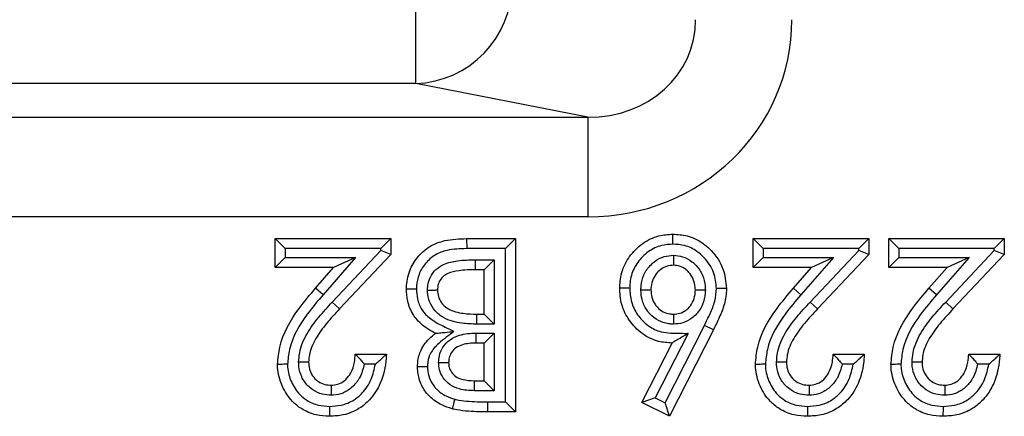
# Model space of a CAD drawing. Units: inches. Extents: x 0.3 to 8, y 0.3 to 10.7.
# Drawn here: x 2.4 to 2.5, y 5.2 to 5.3 of the extents above; entities that cross this region are included whole.
import ezdxf

# ---------------------------------------------------------------- set-up
doc = ezdxf.new("R2010")
doc.units = ezdxf.units.IN
doc.header["$MEASUREMENT"] = 0

msp = doc.modelspace()

# ---------------------------------------------------------------- linework, layer by layer
at = {"color": 7, "linetype": 'Continuous', "lineweight": 25}
for p, q in [((2.41153479250853, 5.255550640001555), (2.41153479250853, 5.265536935349101)), ((2.41153479250853, 5.255550640001555), (2.018206197673296, 5.255550640001555)), ((2.428785375573375, 5.252176624422096), (2.41153479250853, 5.255550640001555)), ((2.305694303244803, 5.252176624422096), (2.428785375573375, 5.252176624422096)), ((2.428785375573375, 5.252176624422096), (2.428785375573375, 5.24219032907455)), ((2.428785375573375, 5.24219032907455), (2.324648943587909, 5.24219032907455)), ((2.398474520505026, 5.239006761538022), (2.397474520505026, 5.240006761538025)), ((2.397474520505026, 5.240006761538025), (2.4090485945791, 5.240006761538025)), ((2.397474520505026, 5.237113243019506), (2.397474520505026, 5.240006761538025)), ((2.4090485945791, 5.240006761538025), (2.4080485945791, 5.239006761538022)), ((2.4090485945791, 5.240006761538025), (2.4090485945791, 5.23842784638489)), ((2.416630169543488, 5.240006761538025), (2.416642597828555, 5.239006761538047)), ((2.416630169543488, 5.240006761538025), (2.421512982043488, 5.240006761538025)), ((2.421512982043488, 5.240006761538025), (2.420512982043488, 5.239006761538047)), ((2.421512982043488, 5.240006761538025), (2.421512982043488, 5.222645650426913)), ((2.445328865234371, 5.237113243019506), (2.445328865234371, 5.240006761538025)), ((2.446328865234372, 5.239006761538013), (2.445328865234371, 5.240006761538025)), ((2.445328865234371, 5.240006761538025), (2.456902939308445, 5.240006761538025)), ((2.456902939308445, 5.240006761538025), (2.455902939308447, 5.239006761538013)), ((2.456902939308445, 5.240006761538025), (2.456902939308445, 5.23842784638489)), ((2.459906144436652, 5.239006761538013), (2.45890614443665, 5.240006761538025)), ((2.45890614443665, 5.240006761538025), (2.470480218510724, 5.240006761538025)), ((2.45890614443665, 5.237113243019506), (2.45890614443665, 5.240006761538025)), ((2.470480218510724, 5.240006761538025), (2.469480218510726, 5.239006761538013)), ((2.470480218510724, 5.240006761538025), (2.470480218510724, 5.23842784638489)), ((2.398474520505026, 5.239006761538022), (2.398474520505026, 5.238113243019503)), ((2.4080485945791, 5.239006761538022), (2.398474520505026, 5.239006761538022)), ((2.403179649788953, 5.23364205016352), (2.4080485945791, 5.238823941353369)), ((2.4080485945791, 5.238823941353369), (2.4080485945791, 5.239006761538022)), ((2.4090485945791, 5.23842784638489), (2.4080485945791, 5.238823941353369)), ((2.420512982043488, 5.239006761538047), (2.416642597828555, 5.239006761538047)), ((2.420512982043488, 5.223645650426936), (2.420512982043488, 5.239006761538047)), ((2.446328865234372, 5.239006761538013), (2.446328865234372, 5.238113243019494)), ((2.455902939308447, 5.239006761538013), (2.446328865234372, 5.239006761538013)), ((2.4510339945183, 5.233642050163511), (2.455902939308447, 5.238823941353361)), ((2.455902939308447, 5.238823941353361), (2.455902939308447, 5.239006761538013)), ((2.456902939308445, 5.23842784638489), (2.455902939308447, 5.238823941353361)), ((2.459906144436652, 5.239006761538013), (2.459906144436652, 5.238113243019494)), ((2.469480218510726, 5.239006761538013), (2.459906144436652, 5.239006761538013)), ((2.464611273720579, 5.233642050163511), (2.469480218510726, 5.238823941353361)), ((2.469480218510726, 5.238823941353361), (2.469480218510726, 5.239006761538013)), ((2.470480218510724, 5.23842784638489), (2.469480218510726, 5.238823941353361)), ((2.398474520505026, 5.238113243019503), (2.397474520505026, 5.237113243019506)), ((2.398474520505026, 5.238113243019503), (2.405517151648442, 5.238113243019503)), ((2.405517151648442, 5.238113243019503), (2.402259439713303, 5.234380317827031)), ((2.405517151648442, 5.238113243019503), (2.403317202128957, 5.237113243019506)), ((2.4090485945791, 5.23842784638489), (2.403908425864713, 5.232957287935816)), ((2.417499616115356, 5.237890681584039), (2.419396885177391, 5.237890664671951)), ((2.417499616115356, 5.237890681584039), (2.417499616213716, 5.236890664671927)), ((2.418396885177391, 5.236890664671927), (2.419396885177391, 5.237890664671951)), ((2.419396885177391, 5.237890664671951), (2.419396885177391, 5.231439097720383)), ((2.446328865234372, 5.238113243019494), (2.445328865234371, 5.237113243019506)), ((2.446328865234372, 5.238113243019494), (2.453371496377788, 5.238113243019494)), ((2.453371496377788, 5.238113243019494), (2.450113784442649, 5.234380317827022)), ((2.453371496377788, 5.238113243019494), (2.451171546858303, 5.237113243019506)), ((2.456902939308445, 5.23842784638489), (2.451762770594057, 5.232957287935816)), ((2.459906144436652, 5.238113243019494), (2.45890614443665, 5.237113243019506)), ((2.459906144436652, 5.238113243019494), (2.466948775580068, 5.238113243019494)), ((2.466948775580068, 5.238113243019494), (2.463691063644928, 5.234380317827022)), ((2.466948775580068, 5.238113243019494), (2.464748826060581, 5.237113243019506)), ((2.470480218510724, 5.23842784638489), (2.465340049796337, 5.232957287935816)), ((2.403317202128957, 5.237113243019506), (2.397474520505026, 5.237113243019506)), ((2.401505275268203, 5.235037004371002), (2.403317202128957, 5.237113243019506)), ((2.418396885177391, 5.236890664671927), (2.417499616213716, 5.236890664671927)), ((2.418396885177391, 5.232439097720361), (2.418396885177391, 5.236890664671927)), ((2.451171546858303, 5.237113243019506), (2.445328865234371, 5.237113243019506)), ((2.449359619997547, 5.235037004371002), (2.451171546858303, 5.237113243019506)), ((2.464748826060581, 5.237113243019506), (2.45890614443665, 5.237113243019506)), ((2.462936899199827, 5.235037004371002), (2.464748826060581, 5.237113243019506)), ((2.402259439713303, 5.234380317827031), (2.401505275268203, 5.235037004371002)), ((2.450113784442649, 5.234380317827022), (2.449359619997547, 5.235037004371002)), ((2.463691063644928, 5.234380317827022), (2.462936899199827, 5.235037004371002)), ((2.403908425864713, 5.232957287935816), (2.403179649788953, 5.23364205016352)), ((2.451762770594057, 5.232957287935816), (2.4510339945183, 5.233642050163511)), ((2.465340049796337, 5.232957287935816), (2.464611273720579, 5.233642050163511)), ((2.417642446087073, 5.231439097720383), (2.417652638827676, 5.232439097720361)), ((2.417652638827676, 5.232439097720361), (2.418396885177391, 5.232439097720361)), ((2.418396885177391, 5.232439097720361), (2.419396885177391, 5.231439097720383)), ((2.419396885177391, 5.231439097720383), (2.417642446087073, 5.231439097720383)), ((2.436502001366454, 5.223543908712629), (2.440452451138294, 5.231307726403029)), ((2.441350277271408, 5.230867138140589), (2.436940443760012, 5.222200493731757)), ((2.441350277271408, 5.230867138140589), (2.440452451138294, 5.231307726403029)), ((2.417569171615795, 5.230545617220751), (2.419396885177391, 5.230545579201865)), ((2.417569171615795, 5.230545617220751), (2.417569171947334, 5.229545579201843)), ((2.418396885177391, 5.229545579201843), (2.419396885177391, 5.230545579201865)), ((2.419396885177391, 5.230545579201865), (2.419396885177391, 5.224761747293033)), ((2.438818107793517, 5.230504535627568), (2.435527956614468, 5.224037686758402)), ((2.418396885177391, 5.229545579201843), (2.417569171947334, 5.229545579201843)), ((2.418396885177391, 5.22576174729301), (2.418396885177391, 5.229545579201843)), ((2.434182558922049, 5.223598563977483), (2.437208233334442, 5.229545579201843)), ((2.405487341017847, 5.228432687463951), (2.408603437883943, 5.228432687463951)), ((2.453341685747191, 5.228432687463951), (2.456457782613288, 5.228432687463951)), ((2.466918964949471, 5.228432687463951), (2.470035061815568, 5.228432687463951)), ((2.407501376685899, 5.227432687463947), (2.40638485620407, 5.227432687463947)), ((2.455355721415245, 5.227432687463939), (2.454239200933416, 5.227432687463939)), ((2.468933000617525, 5.227432687463939), (2.467816480135695, 5.227432687463939)), ((2.417411432806833, 5.224761747293033), (2.417419627120055, 5.22576174729301)), ((2.417419627120055, 5.22576174729301), (2.418396885177391, 5.22576174729301)), ((2.418396885177391, 5.22576174729301), (2.419396885177391, 5.224761747293033)), ((2.419396885177391, 5.224761747293033), (2.417411432806833, 5.224761747293033)), ((2.435527956614468, 5.224037686758402), (2.434182558922049, 5.223598563977483)), ((2.435527956614468, 5.224037686758402), (2.436502001366454, 5.223543908712629)), ((2.418730752698758, 5.223645650433448), (2.420512982043488, 5.223645650426936)), ((2.418730752698758, 5.223645650433448), (2.418730752698758, 5.222645650426913)), ((2.420512982043488, 5.223645650426936), (2.421512982043488, 5.222645650426913)), ((2.436940443760012, 5.222200493731757), (2.434182558922049, 5.223598563977483)), ((2.436940443760012, 5.222200493731757), (2.436502001366454, 5.223543908712629)), ((2.421512982043488, 5.222645650426913), (2.418730752698758, 5.222645650426913))]:
    msp.add_line(p, q, dxfattribs=at)
msp.add_arc((2.411208344700758, 5.265531010368623), 0.009985707828444218, 271.873419006174, 0.0339962274910258, dxfattribs=at)
for major_axis, ratio, start_param, end_param in [((0.01087899653977908, -0.002127806560283219), 0.9021093313746841, 4.912424861212137, 6.469675231526857), ((0.02034651246650121, -0.003979543751743364), 0.9646905641135951, 4.912424861212165, 6.469675231526945)]:
    msp.add_ellipse((2.428504908029168, 5.262217775994507), major_axis=major_axis, ratio=ratio, start_param=start_param, end_param=end_param, dxfattribs=at)
for points, knots in [([(2.410606643012148, 5.234981359784107), (2.410607996527504, 5.235015662472483), (2.410632099644274, 5.235626517532554), (2.410817362265739, 5.236769556011443), (2.411681190335967, 5.238202954741854), (2.412895880231095, 5.239300270506438), (2.414631383316723, 5.239945113579687), (2.415900999272421, 5.239984271960155), (2.416630169543488, 5.240006761538025)], [0, 0, 0, 0, 0.01166774631668458, 0.2077767724554724, 0.3845632294341696, 0.5705603168226406, 0.7533627009144857, 1, 1, 1, 1]), ([(2.43197416437967, 5.235047437731045), (2.431980891004174, 5.235270939297706), (2.432005626415876, 5.2360928081659), (2.432401119053622, 5.23748484435561), (2.433315088755441, 5.238727219670657), (2.434459810307406, 5.239715974386542), (2.435749570228878, 5.24034755469064), (2.436817421404145, 5.240419984789926), (2.437288222428103, 5.24045191823318)], [0, 0, 0, 0, 0.0797794860217726, 0.2933683054707675, 0.5036756103097522, 0.6201615349750779, 0.8325343995361884, 1, 1, 1, 1]), ([(2.437290925944829, 5.239451649853883), (2.437290830406444, 5.239487032226858), (2.437290630896233, 5.23956092027357), (2.43729013507863, 5.239744469834438), (2.437289464065866, 5.239992740349859), (2.437288778325363, 5.240246351469224), (2.437288312083569, 5.24041876441033), (2.437288252313301, 5.240440866943307), (2.437288222428103, 5.24045191823318)], [0, 0, 0, 0, 0.06780565734127071, 0.1415967092001814, 0.3562518716369861, 0.5708517853472523, 0.7854254386134238, 1, 1, 1, 1]), ([(2.437288222428103, 5.24045191823318), (2.437769040304218, 5.240419500175041), (2.438824633450418, 5.240348329193917), (2.440156612454719, 5.239713083489708), (2.441407422494806, 5.238591553443369), (2.442449368756937, 5.237078981038552), (2.442590988398867, 5.235682935524509), (2.442657925063431, 5.235023093224277)], [0, 0, 0, 0, 0.1702971179081295, 0.3738722693386224, 0.5076851795505004, 0.7673069106304713, 1, 1, 1, 1]), ([(2.416642597828555, 5.239006761538047), (2.415982638788094, 5.238989723240066), (2.414890207052219, 5.238961519705759), (2.413430287062829, 5.238432823053088), (2.412462298758775, 5.237552279869915), (2.411812321826272, 5.236471301532205), (2.411632542198494, 5.23558598425422), (2.411612246586036, 5.235094204279885), (2.411607938942657, 5.23499169802674), (2.411606894449561, 5.234966842888041)], [0, 0, 0, 0, 0.2701403001941097, 0.4471638677231695, 0.625015958332164, 0.797463029066694, 0.9578066764910311, 0.9897692006507448, 1, 1, 1, 1]), ([(2.437290925944829, 5.239451649853883), (2.436906458089533, 5.239426654534122), (2.43604412188664, 5.239370591669994), (2.434996361794289, 5.238858394925101), (2.434068157260475, 5.238053105260441), (2.433319339409342, 5.237043317161573), (2.432999309000121, 5.235906383244325), (2.432979918592616, 5.235235760598537), (2.432974482481153, 5.235047751169081)], [0, 0, 0, 0, 0.1679139451165294, 0.3766199744650622, 0.4951160298701353, 0.7059696824386974, 0.9175684379362152, 1, 1, 1, 1]), ([(2.441657697670036, 5.235019007232176), (2.441604188909003, 5.235557498404976), (2.441490143665385, 5.236705204982408), (2.440627898694358, 5.237942400586696), (2.439613520931638, 5.238857656736235), (2.438536006268228, 5.239369844505123), (2.437685413448688, 5.239425730893291), (2.437290925944829, 5.239451649853883)], [0, 0, 0, 0, 0.2328470059049705, 0.4962756191962664, 0.6304588261323318, 0.8286143829302686, 1, 1, 1, 1]), ([(2.412722529670742, 5.234852836119917), (2.412727307617669, 5.235001424489619), (2.41274164643196, 5.235447344268803), (2.412967556210218, 5.23618669095166), (2.413523538722818, 5.236940057786423), (2.414460958737604, 5.237552624246194), (2.415834502918893, 5.237853598338974), (2.416906036606725, 5.237877462149811), (2.417499616115356, 5.237890681584039)], [0, 0, 0, 0, 0.06944451833286491, 0.2084058418765812, 0.3537310292827784, 0.4985114111594574, 0.722198794561451, 1, 1, 1, 1]), ([(2.43408922552287, 5.234867337859241), (2.434094781347381, 5.235008985367603), (2.434115107357088, 5.235527203432945), (2.434335732602771, 5.23641417862464), (2.434883350856548, 5.237216561749631), (2.435577549731477, 5.2378388418552), (2.436365553982619, 5.238258075154829), (2.437036480417185, 5.238312355080034), (2.437348394882435, 5.238337589879219)], [0, 0, 0, 0, 0.08051558077246701, 0.2945666251385946, 0.50873730909046, 0.6204940560520472, 0.8235672534765575, 0.9999999999999999, 0.9999999999999999, 0.9999999999999999, 0.9999999999999999]), ([(2.437348394882435, 5.238337589879219), (2.43734837161957, 5.238315397291219), (2.437348293601162, 5.238240968347591), (2.437348099528, 5.238055824163058), (2.437347825857795, 5.237794744988414), (2.437347560105298, 5.237541219272244), (2.437347379535519, 5.237368957167364), (2.437347356379731, 5.237346866735359), (2.437347344801678, 5.237335821367084)], [0, 0, 0, 0, 0.0425170446987835, 0.1425925954704585, 0.3572982025615036, 0.5716439469721082, 0.7858190207851553, 1, 1, 1, 1]), ([(2.437348394882435, 5.238337589879219), (2.437660465294634, 5.238309518490905), (2.438325812720292, 5.238249669094042), (2.439092136770361, 5.237812045439586), (2.439769269334956, 5.23718192185116), (2.440314125893665, 5.236371182448588), (2.440516653886502, 5.235493378495504), (2.440537716530086, 5.234992858193449), (2.440542721341799, 5.234873926784863)], [0, 0, 0, 0, 0.1788573585872656, 0.3813315150812281, 0.4917548684434661, 0.7114828508350336, 0.931443837920854, 1, 1, 1, 1]), ([(2.417499616213715, 5.236890664671927), (2.416950564162335, 5.236878164890299), (2.416023172473125, 5.236857051785321), (2.414893388954239, 5.236630565124541), (2.414227934431776, 5.236203555688324), (2.413873706145975, 5.235721036737904), (2.413733852324203, 5.235248253279988), (2.413725589169992, 5.234959280519655), (2.413722739878245, 5.234859637250276)], [0, 0, 0, 0, 0.3406441883366954, 0.5753745723145696, 0.7011235308158513, 0.8211252843564683, 0.9383206172939811, 1, 1, 1, 1]), ([(2.437347344801678, 5.237335821367084), (2.437132246725314, 5.237319451956177), (2.436675429301634, 5.237284687200286), (2.436134347741498, 5.236994470275445), (2.435654877593223, 5.236562672158293), (2.435264981284686, 5.235996430596368), (2.435109427538357, 5.235359101533885), (2.435094587157305, 5.234980446913136), (2.435090261245767, 5.234870070610318)], [0, 0, 0, 0, 0.1728898144816446, 0.367177061584468, 0.480720694683574, 0.6938073358006557, 0.9107460668045632, 1, 1, 1, 1]), ([(2.439541828197334, 5.234870070610318), (2.439537871610882, 5.234963422077412), (2.439522374057168, 5.235329070444533), (2.439380511700001, 5.235963489983852), (2.438988774683552, 5.236539725417527), (2.438518283273718, 5.236979631848032), (2.437999436104489, 5.237280261448746), (2.437554688100365, 5.237318155164984), (2.437347344801678, 5.237335821367084)], [0, 0, 0, 0, 0.07681507999680666, 0.3008769914999245, 0.5233553121917756, 0.636567188804023, 0.8305661695486408, 1, 1, 1, 1]), ([(2.397697098852605, 5.227406740393082), (2.397750424204602, 5.227989916023481), (2.3979357727002, 5.230016920472853), (2.39945307897567, 5.232622923327313), (2.400944558955552, 5.234377411218931), (2.401505275268203, 5.235037004371002)], [0, 0, 0, 0, 0.2013168688705752, 0.6997380680234966, 1, 1, 1, 1]), ([(2.410606643012148, 5.234981359784107), (2.410617692935914, 5.23498119917168), (2.410639792722218, 5.234980877947717), (2.410812178123395, 5.234978372327824), (2.411065764017667, 5.234974687655248), (2.411316230819768, 5.234971052717093), (2.411499957518921, 5.234968390567917), (2.411573863552122, 5.23496732093856), (2.411606894449561, 5.234966842888041)], [0, 0, 0, 0, 0.2145523584596914, 0.4291035281267286, 0.6436890701893295, 0.8583469327604939, 0.9366908527854361, 0.9999999999999999, 0.9999999999999999, 0.9999999999999999, 0.9999999999999999]), ([(2.413521028250753, 5.230519359472497), (2.413304322454254, 5.230632576812094), (2.412622057118914, 5.23098902443562), (2.411850957373116, 5.231611697144215), (2.411118738960758, 5.232594311346284), (2.410677563389174, 5.233650546085619), (2.410628784233044, 5.234565882014468), (2.410606643012148, 5.234981359784107)], [0, 0, 0, 0, 0.1299214136530401, 0.4090378674035713, 0.5150595654539553, 0.7798819386376917, 0.9999999999999999, 0.9999999999999999, 0.9999999999999999, 0.9999999999999999]), ([(2.411606894449561, 5.234966842888041), (2.411624450778097, 5.234630945296608), (2.411662274547893, 5.233907279574171), (2.412004739236576, 5.23307985240794), (2.412580128794327, 5.232308133052715), (2.413483889470801, 5.231607547205237), (2.414542814173879, 5.23112490590115), (2.415199410888167, 5.230786316312225), (2.41536882040579, 5.230698956297037)], [0, 0, 0, 0, 0.1647011222098777, 0.3548359965355659, 0.4281127481396324, 0.6368569863155281, 0.9063049183192565, 0.9999999999999999, 0.9999999999999999, 0.9999999999999999, 0.9999999999999999]), ([(2.412722529670742, 5.234852836119917), (2.412759359505109, 5.234853086551789), (2.412833235554983, 5.234853588886859), (2.413016667817976, 5.234854836171351), (2.413263567379978, 5.234856515014592), (2.413517172013534, 5.234858239450266), (2.41368958643708, 5.234859411816796), (2.413711688717765, 5.234859562105691), (2.413722739878245, 5.234859637250276)], [0, 0, 0, 0, 0.07057791969941027, 0.1415704959126832, 0.3562246816060696, 0.5708312741323444, 0.7854152460272986, 1, 1, 1, 1]), ([(2.417642446087073, 5.231439097720383), (2.41715094757723, 5.231452895467505), (2.416018407779648, 5.231484689048601), (2.414527692616277, 5.23186844083879), (2.413443292664301, 5.232729426805299), (2.412885875264589, 5.23363735687377), (2.412734345481527, 5.234389710101644), (2.412724293334024, 5.234783708544313), (2.412722529670742, 5.234852836119917)], [0, 0, 0, 0, 0.2192799469728027, 0.5052777613454538, 0.6645013172842577, 0.8244675913133477, 0.9692025943798471, 1, 1, 1, 1]), ([(2.413722739878245, 5.234859637250276), (2.413724086648959, 5.234805456971239), (2.413730950916981, 5.234529309032228), (2.413832164368838, 5.234017426615669), (2.414212357745791, 5.233399139711501), (2.415015824692749, 5.232767177800464), (2.416239389840255, 5.23247801904709), (2.417202609601151, 5.232451491668433), (2.417652638827676, 5.232439097720361)], [0, 0, 0, 0, 0.03133095087747085, 0.159688684996703, 0.2959926300476241, 0.4417143485680497, 0.7391614353301784, 1, 1, 1, 1]), ([(2.432974482481153, 5.235047751169081), (2.432940457043323, 5.235047740730439), (2.432866555095927, 5.235047718058109), (2.432682893195099, 5.23504766120949), (2.432433338586668, 5.235047583041647), (2.432179725980143, 5.235047502871476), (2.432007317933041, 5.235047448237871), (2.431985215582366, 5.235047441233326), (2.43197416437967, 5.235047437731045)], [0, 0, 0, 0, 0.06520718634904268, 0.1416275105524031, 0.3562842058635886, 0.5708762636299816, 0.7854376006310929, 1, 1, 1, 1]), ([(2.437208233334442, 5.229545579201843), (2.436754542680614, 5.229575382136423), (2.435713495833296, 5.229643768493572), (2.434434623655766, 5.230268163572703), (2.433291033367251, 5.231268946859992), (2.432398299010625, 5.232528554057965), (2.43200909030311, 5.233942752033244), (2.431982410317624, 5.234786623733154), (2.43197416437967, 5.235047437731045)], [0, 0, 0, 0, 0.1607398082352494, 0.3688364950649414, 0.4897406300709273, 0.6999772223675726, 0.9072724679581519, 1, 1, 1, 1]), ([(2.432974482481153, 5.235047751169081), (2.432981271493466, 5.234824602889066), (2.433002594080195, 5.234123750049923), (2.433319714268929, 5.232960573621712), (2.43405320259604, 5.231934911813133), (2.434973857910647, 5.231122887313984), (2.436267701191829, 5.230507958980842), (2.437660058802226, 5.230540416685287), (2.438560264165824, 5.230512524669618), (2.438818107793517, 5.230504535627568)], [0, 0, 0, 0, 0.07893159689268267, 0.247904370029993, 0.4170001307505554, 0.5167412955257196, 0.6808691704094523, 0.9085921344865303, 1, 1, 1, 1]), ([(2.43408922552287, 5.234867337859241), (2.434114563660504, 5.23486740703042), (2.43418871753591, 5.234867609464836), (2.434373303123259, 5.234868113369394), (2.434631205620224, 5.234868817423519), (2.434884783905964, 5.234869509672872), (2.435057116131583, 5.234869980126689), (2.435079212814646, 5.234870040448945), (2.435090261245767, 5.234870070610318)], [0, 0, 0, 0, 0.04855665159860443, 0.1421045202595759, 0.356786567694084, 0.5712568957980153, 0.7856267096016103, 1, 1, 1, 1]), ([(2.437358514237115, 5.231438075734154), (2.437186882491666, 5.231445539761689), (2.436662668603631, 5.231468337099586), (2.43581098192678, 5.231750830039477), (2.43510092574364, 5.232304767698858), (2.434539416394319, 5.233016343820395), (2.434156295897947, 5.233836093341692), (2.4341105443066, 5.234539549639521), (2.43408922552287, 5.234867337859241)], [0, 0, 0, 0, 0.09771381738524638, 0.2984467703942398, 0.4988330319779482, 0.6008326260920812, 0.8140007229065724, 1, 1, 1, 1]), ([(2.435090261245767, 5.234870070610318), (2.435104803219305, 5.234624894990459), (2.435134914518216, 5.234117222743898), (2.435410136651513, 5.233528891084902), (2.435800615746158, 5.233033862135302), (2.436283857544453, 5.232654253611837), (2.436869451357498, 5.2324590253643), (2.437230848872808, 5.232444277451747), (2.437357778161721, 5.232439097720361)], [0, 0, 0, 0, 0.1976234447282267, 0.4092084613294832, 0.5117644567696842, 0.7075562084929883, 0.897288495547406, 1, 1, 1, 1]), ([(2.437357778161721, 5.232439097720361), (2.437569697090319, 5.232453959939296), (2.438013362492427, 5.232485074915117), (2.438541934177541, 5.232773154001822), (2.439013818579282, 5.233207095516669), (2.439390704866864, 5.233793525262224), (2.439526362864351, 5.234419554026697), (2.439538746396904, 5.234780295485371), (2.439541828197334, 5.234870070610318)], [0, 0, 0, 0, 0.1737577860403552, 0.3637726866734221, 0.4811968755813964, 0.7020606665472031, 0.9258539869920906, 1, 1, 1, 1]), ([(2.440542721341799, 5.234873926784863), (2.440538812898016, 5.23475920062297), (2.440521976946885, 5.234265008007624), (2.440328454746425, 5.233395176711945), (2.439795363927865, 5.232564086155857), (2.439108850199426, 5.231935227728499), (2.438328335724128, 5.23151311369464), (2.437670579257461, 5.23146222112893), (2.437358514237115, 5.231438075734154)], [0, 0, 0, 0, 0.06619648014281271, 0.2851469194894484, 0.5041523639183695, 0.6227374720923223, 0.8210121155570494, 1, 1, 1, 1]), ([(2.439541828197334, 5.234870070610318), (2.439552877157716, 5.234870113179018), (2.439574974923203, 5.234870198315821), (2.439747320284196, 5.234870862316563), (2.440000906636917, 5.234871839317209), (2.440257900173804, 5.234872829444788), (2.440442356874645, 5.234873540107339), (2.440516459380675, 5.23487382560453), (2.440542721341799, 5.234873926784863)], [0, 0, 0, 0, 0.214409773589703, 0.4288165339765797, 0.6433104174722629, 0.8579877777746042, 0.9496708052283164, 1, 1, 1, 1]), ([(2.440452451138294, 5.231307726403029), (2.440641333268401, 5.231702587821057), (2.441019298559768, 5.232492730916282), (2.441549375479145, 5.233707750289285), (2.441621735153546, 5.234583675385183), (2.441657697670036, 5.235019007232176)], [0, 0, 0, 0, 0.3344286651565514, 0.6692132696508953, 1, 1, 1, 1]), ([(2.442657925063431, 5.235023093224277), (2.442657538789961, 5.234999323017761), (2.442649058406986, 5.234477463582319), (2.442510073853572, 5.233461794953049), (2.441956177019176, 5.232124246601755), (2.441547078607484, 5.231275457546005), (2.441350277271408, 5.230867138140589)], [0, 0, 0, 0, 0.0162313333797635, 0.3563483753569249, 0.6903642349183481, 0.9999999999999999, 0.9999999999999999, 0.9999999999999999, 0.9999999999999999]), ([(2.442657925063431, 5.235023093224277), (2.442646873737768, 5.235023048011286), (2.442624771126945, 5.235022957585464), (2.44245235446755, 5.235022252205981), (2.442198745692755, 5.235021214992853), (2.441951687467733, 5.23502020578893), (2.441768240561034, 5.235019457573492), (2.441694362993708, 5.235019156603248), (2.441657697670036, 5.235019007232176)], [0, 0, 0, 0, 0.2145842253617059, 0.4291676642700457, 0.643773844895523, 0.8584278678929061, 0.9297379673625176, 1, 1, 1, 1]), ([(2.445551443581949, 5.227406740393082), (2.445604768933947, 5.22798991602348), (2.445790117429544, 5.230016920472852), (2.447307423705014, 5.232622923327312), (2.448798903684896, 5.234377411218931), (2.449359619997547, 5.235037004371002)], [0, 0, 0, 0, 0.2013168688702321, 0.6997380680233827, 1, 1, 1, 1]), ([(2.459128722784228, 5.227406740393082), (2.459182048136226, 5.227989916023478), (2.459367396631822, 5.230016920472851), (2.460884702907292, 5.232622923327312), (2.462376182887176, 5.234377411218931), (2.462936899199827, 5.235037004371002)], [0, 0, 0, 0, 0.2013168688696522, 0.6997380680233576, 1, 1, 1, 1]), ([(2.402259439713303, 5.234380317827031), (2.401716974900829, 5.233742458142244), (2.400324938447679, 5.232105625830176), (2.398916250121859, 5.229724190187262), (2.398744509053788, 5.227909737728575), (2.398697477770041, 5.227412850004582)], [0, 0, 0, 0, 0.3167803741620649, 0.812900336272556, 1, 1, 1, 1]), ([(2.450113784442649, 5.234380317827022), (2.449571319630175, 5.233742458142236), (2.448179283177025, 5.232105625830166), (2.446770594851204, 5.229724190187252), (2.446598853783134, 5.227909737728566), (2.446551822499388, 5.227412850004574)], [0, 0, 0, 0, 0.3167803741622007, 0.812900336272894, 1, 1, 1, 1]), ([(2.463691063644928, 5.234380317827022), (2.463148598832454, 5.233742458142236), (2.461756562379303, 5.232105625830165), (2.460347874053483, 5.229724190187251), (2.460176132985413, 5.227909737728563), (2.460129101701667, 5.227412850004572)], [0, 0, 0, 0, 0.3167803741622262, 0.8129003362734657, 1, 1, 1, 1]), ([(2.399812283133138, 5.227631413990771), (2.399835357742132, 5.227947468545324), (2.399908154259524, 5.22894456760269), (2.400598721674569, 5.230514314391938), (2.401803437560599, 5.232152228418029), (2.402720897785726, 5.233145427116496), (2.403179649788953, 5.23364205016352)], [0, 0, 0, 0, 0.1345610871763561, 0.4245176386430334, 0.7122450882723385, 1, 1, 1, 1]), ([(2.403908425864713, 5.232957287935816), (2.403466469924516, 5.232479181317771), (2.402602999520686, 5.231545081610064), (2.401501572436696, 5.230057645372908), (2.400892240128876, 5.228702031139389), (2.400831417609048, 5.227873932115735), (2.400813195718701, 5.227625840953979)], [0, 0, 0, 0, 0.3099672497549466, 0.6055978028046419, 0.8818405812511628, 0.9999999999999999, 0.9999999999999999, 0.9999999999999999, 0.9999999999999999]), ([(2.447666627862484, 5.227631413990762), (2.447689702471479, 5.22794746854532), (2.447762498988872, 5.22894456760269), (2.448453066403921, 5.230514314391939), (2.449657782289949, 5.232152228418023), (2.450575242515073, 5.233145427116489), (2.4510339945183, 5.233642050163511)], [0, 0, 0, 0, 0.1345610871786171, 0.4245176386445552, 0.7122450882730609, 1, 1, 1, 1]), ([(2.451762770594057, 5.232957287935816), (2.451320814653861, 5.232479181317772), (2.450457344250033, 5.231545081610067), (2.449355917166046, 5.230057645372915), (2.448746584858222, 5.228702031139396), (2.448685762338393, 5.227873932115739), (2.448667540448046, 5.227625840953979)], [0, 0, 0, 0, 0.3099672497542669, 0.605597802803355, 0.8818405812491922, 1, 1, 1, 1]), ([(2.461243907064763, 5.227631413990762), (2.461266981673758, 5.227947468545319), (2.46133977819115, 5.228944567602688), (2.462030345606199, 5.230514314391934), (2.463235061492227, 5.232152228418022), (2.464152521717351, 5.233145427116488), (2.464611273720579, 5.233642050163511)], [0, 0, 0, 0, 0.1345610871778146, 0.4245176386439807, 0.7122450882727291, 1, 1, 1, 1]), ([(2.465340049796337, 5.232957287935816), (2.46489809385614, 5.232479181317772), (2.464034623452311, 5.231545081610066), (2.462933196368323, 5.230057645372913), (2.462323864060501, 5.228702031139393), (2.462263041540672, 5.227873932115738), (2.462244819650325, 5.227625840953979)], [0, 0, 0, 0, 0.3099672497545499, 0.6055978028038853, 0.8818405812499281, 1, 1, 1, 1]), ([(2.437357778161721, 5.232439097720361), (2.437357786285977, 5.232428049179945), (2.437357802534359, 5.232405952275331), (2.437357929256049, 5.232233617757199), (2.437358115719709, 5.231980037449643), (2.437358305285517, 5.231722238409393), (2.437358441004926, 5.231537667475709), (2.437358495527556, 5.231463519702374), (2.437358514237115, 5.231438075734154)], [0, 0, 0, 0, 0.2143778106425702, 0.4287522020488833, 0.6432254502995348, 0.8579069216446735, 0.9512404539284259, 0.9999999999999999, 0.9999999999999999, 0.9999999999999999, 0.9999999999999999]), ([(2.41171953475004, 5.227173728685461), (2.411727681016974, 5.227380715744558), (2.411752256054167, 5.228005138528297), (2.412121814582505, 5.229158021598506), (2.412874199102292, 5.230013534300291), (2.413416685013946, 5.230437762290534), (2.413521028250753, 5.230519359472497)], [0, 0, 0, 0, 0.1575412836748392, 0.4752585371055537, 0.8990697794192646, 1, 1, 1, 1]), ([(2.41536882040579, 5.230698956297037), (2.414850612462144, 5.230319653452089), (2.413990503286374, 5.229690095643614), (2.413019812558537, 5.228677193577325), (2.412742895408709, 5.227799177402866), (2.412725872900675, 5.227330080065277), (2.412719864570829, 5.227164505666432)], [0, 0, 0, 0, 0.4186544791939453, 0.6948727117127885, 0.8923010998333841, 1, 1, 1, 1]), ([(2.413521028250753, 5.230519359472497), (2.413527989187699, 5.230520036043275), (2.413543426633272, 5.230521536491364), (2.413683590034478, 5.230535159723669), (2.413989321744759, 5.230564875427453), (2.41456133088175, 5.230620472061688), (2.415063862662472, 5.230669315819295), (2.415360842087308, 5.230698180841498), (2.41536882040579, 5.230698956297037)], [0, 0, 0, 0, 0.08403757464837285, 0.1863722505511315, 0.3402843238160106, 0.6083587524715107, 0.989478602413904, 1, 1, 1, 1]), ([(2.413834491892548, 5.227594823650841), (2.413848224644685, 5.227821965495811), (2.413880830598851, 5.228361273022243), (2.414235926198773, 5.229196530512962), (2.414949923616915, 5.229927057064243), (2.416099744646313, 5.230469678313827), (2.417007485441491, 5.230516589691654), (2.417569171615795, 5.230545617220751)], [0, 0, 0, 0, 0.1271519157806868, 0.3018993932628994, 0.4953326047569486, 0.6877250642078123, 1, 1, 1, 1]), ([(2.438818107793517, 5.230504535627568), (2.438811201963186, 5.230500422020861), (2.43854975526662, 5.230344685659995), (2.43811021441375, 5.230082863675814), (2.437611566769711, 5.229785833457247), (2.437347818664059, 5.229628726212479), (2.437227441980496, 5.229557021245946), (2.437214200306143, 5.229549133557167), (2.437208233334442, 5.229545579201843)], [0, 0, 0, 0, 0.01048029630785189, 0.3967718170629871, 0.6639208641152213, 0.8162799243747827, 0.9172119429269789, 1, 1, 1, 1]), ([(2.417569171947334, 5.229545579201843), (2.417107548168781, 5.229525472847604), (2.416406611289551, 5.229494943039899), (2.415557719788016, 5.229107441774032), (2.415090192918846, 5.228635153493195), (2.414862969828782, 5.228097180977135), (2.41484411221133, 5.227748066070517), (2.414835631616137, 5.22759106308717)], [0, 0, 0, 0, 0.3619898428779512, 0.5496511284035828, 0.724350562352422, 0.8760357027205806, 1, 1, 1, 1]), ([(2.408603437883943, 5.228432687463951), (2.408595328472368, 5.228287955782515), (2.408539657972187, 5.227294383681352), (2.408196205959916, 5.22564095350329), (2.407120312735187, 5.22396109985166), (2.405819852987687, 5.222874032804693), (2.404412886709359, 5.222284369130175), (2.403369995032056, 5.222226288604195), (2.40290682330061, 5.222200493731757)], [0, 0, 0, 0, 0.04621805296021401, 0.3172834553974319, 0.5265595520476903, 0.6685277289136246, 0.8527856832431182, 1, 1, 1, 1]), ([(2.403084190421337, 5.225316590597854), (2.403300873965771, 5.225333710230374), (2.4037693095311, 5.225370720169265), (2.404429721008161, 5.225749379829886), (2.404825642972584, 5.226200504933156), (2.405198433305062, 5.226817117585276), (2.405424114266091, 5.227517675703311), (2.405468780099977, 5.228164075560485), (2.405487341017847, 5.228432687463951)], [0, 0, 0, 0, 0.1480007324138012, 0.319954184516884, 0.5064028816735096, 0.5547873612152637, 0.8149915829602365, 1, 1, 1, 1]), ([(2.405487341017847, 5.228432687463951), (2.405494355165222, 5.228425357766461), (2.405508351979353, 5.228410731268345), (2.405622368384108, 5.22829142637974), (2.405824721776078, 5.228077864531185), (2.406092138362899, 5.227778816571163), (2.406291251927758, 5.227544928025016), (2.406379924227398, 5.227438601379965), (2.40638485620407, 5.227432687463947)], [0, 0, 0, 0, 0.1469264432165134, 0.2931934569379163, 0.4990659038403867, 0.7741509116462937, 0.9874382141910202, 1, 1, 1, 1]), ([(2.407501376685899, 5.227432687463947), (2.407507243237077, 5.227437658799078), (2.407645980428993, 5.227555225160498), (2.407916777854163, 5.227791138720706), (2.40824655048397, 5.228096266907876), (2.408463425196646, 5.228300450601424), (2.408581577973352, 5.2284120388349), (2.408596138916103, 5.228425792939897), (2.408603437883943, 5.228432687463951)], [0, 0, 0, 0, 0.01171479350041889, 0.2770414004412923, 0.5458726389088184, 0.7349705173892447, 0.867148597216151, 1, 1, 1, 1]), ([(2.456457782613288, 5.228432687463951), (2.456449105168506, 5.228278469899057), (2.456392892392427, 5.22727944338139), (2.456043264211206, 5.225627141412436), (2.454970069272666, 5.22395696522646), (2.453672799337046, 5.222873043352147), (2.452265555103391, 5.222284142059393), (2.451223488693263, 5.222226200114775), (2.450761168029955, 5.222200493731757)], [0, 0, 0, 0, 0.04924680399614387, 0.3190224351976989, 0.526576511715761, 0.6687956845454042, 0.853058694414038, 1, 1, 1, 1]), ([(2.450938535150681, 5.225316590597854), (2.451155218695116, 5.225333710230374), (2.451623654260447, 5.225370720169265), (2.452284065737507, 5.225749379829888), (2.452679987701933, 5.226200504933161), (2.453052778034413, 5.22681711758529), (2.453278458995438, 5.227517675703325), (2.453323124829323, 5.228164075560493), (2.453341685747191, 5.228432687463951)], [0, 0, 0, 0, 0.1480007324145065, 0.3199541845171954, 0.5064028816737233, 0.5547873612191515, 0.8149915829660702, 1, 1, 1, 1]), ([(2.453341685747191, 5.228432687463951), (2.453348699894567, 5.228425357766461), (2.453362696708697, 5.228410731268343), (2.453476713113451, 5.228291426379739), (2.453679066505417, 5.228077864531183), (2.453946483092247, 5.227778816571166), (2.45414559665709, 5.227544928025001), (2.454234268956743, 5.227438601379955), (2.454239200933416, 5.227432687463939)], [0, 0, 0, 0, 0.1469264432140569, 0.2931934569348713, 0.4990659038355981, 0.7741509116398706, 0.9874382141911462, 1, 1, 1, 1]), ([(2.455355721415245, 5.227432687463939), (2.455361587966417, 5.227437658799066), (2.455500325158307, 5.22755522516052), (2.455771122583523, 5.227791138720679), (2.456100895213317, 5.228096266907876), (2.456317769925994, 5.228300450601421), (2.456435922702697, 5.228412038834898), (2.456450483645448, 5.228425792939897), (2.456457782613288, 5.228432687463951)], [0, 0, 0, 0, 0.01171479349053084, 0.2770414004457558, 0.5458726389123494, 0.7349705173920839, 0.8671485972189196, 1, 1, 1, 1]), ([(2.470035061815568, 5.228432687463951), (2.470026384370785, 5.228278469899056), (2.469970171594706, 5.227279443381387), (2.469620543413484, 5.225627141412433), (2.468547348474945, 5.22395696522646), (2.467250078539324, 5.222873043352147), (2.465842834305669, 5.222284142059393), (2.464800767895541, 5.222226200114775), (2.464338447232234, 5.222200493731757)], [0, 0, 0, 0, 0.04924680399656086, 0.3190224351978146, 0.5265765117157872, 0.6687956845454693, 0.8530586944142449, 1, 1, 1, 1]), ([(2.464515814352961, 5.225316590597854), (2.464732497897396, 5.225333710230374), (2.465200933462727, 5.225370720169265), (2.465861344939787, 5.225749379829888), (2.466257266904214, 5.226200504933163), (2.466630057236695, 5.226817117585296), (2.466855738197718, 5.227517675703332), (2.466900404031602, 5.228164075560498), (2.466918964949471, 5.228432687463951)], [0, 0, 0, 0, 0.1480007324147826, 0.3199541845174362, 0.5064028816737873, 0.554787361220898, 0.8149915829691147, 1, 1, 1, 1]), ([(2.466918964949471, 5.228432687463951), (2.466925979096846, 5.228425357766461), (2.466939975910976, 5.228410731268343), (2.46705399231573, 5.228291426379739), (2.467256345707697, 5.228077864531183), (2.467523762294527, 5.227778816571166), (2.467722875859369, 5.227544928025002), (2.467811548159022, 5.227438601379955), (2.467816480135695, 5.227432687463939)], [0, 0, 0, 0, 0.1469264432140565, 0.2931934569348706, 0.4990659038355118, 0.7741509116395264, 0.9874382141910226, 1, 1, 1, 1]), ([(2.468933000617525, 5.227432687463939), (2.468938867168698, 5.227437658799066), (2.469077604360609, 5.227555225160494), (2.469348401785792, 5.227791138720693), (2.469678174415598, 5.228096266907873), (2.469895049128273, 5.228300450601421), (2.470013201904976, 5.228412038834898), (2.470027762847727, 5.228425792939897), (2.470035061815568, 5.228432687463951)], [0, 0, 0, 0, 0.01171479349104055, 0.2770414004461335, 0.5458726389125271, 0.7349705173921955, 0.8671485972189712, 1, 1, 1, 1]), ([(2.398697477770041, 5.227412850004582), (2.398665324224313, 5.227412653979091), (2.398591398824792, 5.227412203289675), (2.398407578314091, 5.227411081797903), (2.398156254211442, 5.227409546926664), (2.397902646838586, 5.227407996924343), (2.397730251045386, 5.22740694305635), (2.397708149606281, 5.227406807947643), (2.397697098852605, 5.227406740393082)], [0, 0, 0, 0, 0.06162312563526798, 0.1416799945138124, 0.3563392777708325, 0.5709179502172415, 0.7854583126149107, 1, 1, 1, 1]), ([(2.40290682330061, 5.222200493731757), (2.40245966359709, 5.222226540327478), (2.401471951106266, 5.2222840735706), (2.40018122246855, 5.22283374597112), (2.39898148581048, 5.223819384522956), (2.398082868719106, 5.225219445104748), (2.397722481464136, 5.226559779900747), (2.397700359255548, 5.227297948101194), (2.397697098852605, 5.227406740393082)], [0, 0, 0, 0, 0.1636619493641857, 0.3615060802372827, 0.5017189081592379, 0.7290205548571869, 0.9600626593319527, 1, 1, 1, 1]), ([(2.398697477770041, 5.227412850004582), (2.398700208532535, 5.22732072627782), (2.398717970408416, 5.226721519937384), (2.399017305285236, 5.225631081822961), (2.399736817043793, 5.224496241456655), (2.400700971100771, 5.22370364943344), (2.401740797939528, 5.223265078980059), (2.402540884498188, 5.223221143577076), (2.402911902007399, 5.223200769776761)], [0, 0, 0, 0, 0.04174681521886451, 0.2715365221492289, 0.5015940883935083, 0.638579974583053, 0.832401686844816, 1, 1, 1, 1]), ([(2.403077150027653, 5.224315716277274), (2.402778420135913, 5.224335312545024), (2.402130315890898, 5.224377827287157), (2.401324481152761, 5.224750525215351), (2.400610187844639, 5.225345642345314), (2.400065347035265, 5.226132621914208), (2.399834500133231, 5.226983873791891), (2.399817221637944, 5.227487475548552), (2.399812283133138, 5.227631413990771)], [0, 0, 0, 0, 0.172348660615511, 0.3739160414009114, 0.4999540994169728, 0.7084174991239047, 0.9166604754663433, 1, 1, 1, 1]), ([(2.400813195718701, 5.227625840953979), (2.400802146959756, 5.227625902472978), (2.40078004960188, 5.227626025510084), (2.400607708376168, 5.227626985098368), (2.400354125808786, 5.227628397034834), (2.400096941638975, 5.227629829024862), (2.399912460099578, 5.227630856209878), (2.399838348114193, 5.227631268862115), (2.399812283133138, 5.227631413990771)], [0, 0, 0, 0, 0.2144025465536283, 0.4288019880269242, 0.6432912078550728, 0.8579695036251679, 0.9500482657679248, 0.9999999999999999, 0.9999999999999999, 0.9999999999999999, 0.9999999999999999]), ([(2.400813195718701, 5.227625840953979), (2.400816851568627, 5.227515930585228), (2.400828768377904, 5.227157660708545), (2.400989814502235, 5.226561963669017), (2.401365014617675, 5.226020964135488), (2.401850825757144, 5.22561518341803), (2.402412172990265, 5.225356131324481), (2.402865574388174, 5.22532945371182), (2.403084190421337, 5.225316590597854)], [0, 0, 0, 0, 0.09112345726997936, 0.2970310278290368, 0.5011335314189009, 0.6258158584483214, 0.8195800606792443, 1, 1, 1, 1]), ([(2.402911902007399, 5.223200769776761), (2.403300183185755, 5.223221805788646), (2.404154835011539, 5.223268108486192), (2.405304770791032, 5.223747403915702), (2.406357051088472, 5.224634547393984), (2.407160230810109, 5.225863745044195), (2.407388636674177, 5.22691419200688), (2.407501376685899, 5.227432687463947)], [0, 0, 0, 0, 0.1697360534077293, 0.3736087042920211, 0.5315287189099048, 0.768764878531791, 1, 1, 1, 1]), ([(2.40638485620407, 5.227432687463947), (2.406263138476388, 5.226962550951503), (2.406116996663486, 5.226398076050856), (2.405621464933976, 5.225585765214508), (2.405055836822805, 5.224945083415888), (2.40409657100928, 5.224399414713873), (2.403398329197552, 5.224342086339174), (2.403077150027653, 5.224315716277274)], [0, 0, 0, 0, 0.2921481966887965, 0.3507711482415075, 0.5774882019472908, 0.8056518726145033, 1, 1, 1, 1]), ([(2.412719864570829, 5.227164505666432), (2.412687206622601, 5.227164805787053), (2.412613291142395, 5.22716548505691), (2.412429520654711, 5.227167176196578), (2.412178682729431, 5.227169488817436), (2.411925080917954, 5.227171830231277), (2.411752686408756, 5.227173422488376), (2.411730585324208, 5.227173626619569), (2.41171953475004, 5.227173728685461)], [0, 0, 0, 0, 0.06259085519728307, 0.1416633122839771, 0.3563215745813535, 0.5709045062542621, 0.7854516339141536, 0.9999999999999999, 0.9999999999999999, 0.9999999999999999, 0.9999999999999999]), ([(2.41519036585759, 5.222955173441515), (2.414837483122356, 5.223067526151985), (2.414010498829334, 5.223330825876118), (2.413171313828808, 5.223928008674466), (2.412445478350507, 5.224728078950834), (2.411904584962531, 5.225630377370878), (2.411728775183817, 5.226594190158556), (2.411720605766903, 5.227106556997454), (2.41171953475004, 5.227173728685461)], [0, 0, 0, 0, 0.1882138962830639, 0.4410811876395683, 0.510930071448073, 0.7388345988203977, 0.9657610143472555, 0.9999999999999999, 0.9999999999999999, 0.9999999999999999, 0.9999999999999999]), ([(2.412719864570829, 5.227164505666432), (2.41272073895434, 5.227111676851663), (2.412727200059144, 5.226721307517868), (2.41285745065055, 5.225989630373109), (2.413270359992386, 5.225308118901038), (2.413826214746159, 5.224694473269497), (2.414494539795885, 5.224222868217944), (2.415155733524473, 5.224013842447789), (2.415447798667377, 5.223921510747122)], [0, 0, 0, 0, 0.03467269250993867, 0.2562078277716339, 0.4774416468129412, 0.5462589909745997, 0.7995717035523892, 0.9999999999999999, 0.9999999999999999, 0.9999999999999999, 0.9999999999999999]), ([(2.417411432806833, 5.224761747293033), (2.416901576339315, 5.224787423177712), (2.416058096513395, 5.224829900016036), (2.414968149468694, 5.225317343189412), (2.414264744348733, 5.225998847279178), (2.413884131411924, 5.226810259193901), (2.413849908694224, 5.227351157419042), (2.413834491892548, 5.227594823650841)], [0, 0, 0, 0, 0.2962168281663036, 0.49004560023036, 0.6845751568747795, 0.8579060174948486, 1, 1, 1, 1]), ([(2.413834491892548, 5.227594823650841), (2.413859216069087, 5.22759473077985), (2.413933409555094, 5.22759445208816), (2.41411808686012, 5.227593758388021), (2.414376596737215, 5.227592787351882), (2.414630166865676, 5.227591834870835), (2.414802487970733, 5.227591187584074), (2.414824583668456, 5.227591104586386), (2.414835631616137, 5.22759106308717)], [0, 0, 0, 0, 0.04737861937953996, 0.1421760165897719, 0.3568616343421268, 0.5713137151012752, 0.7856549403049677, 1, 1, 1, 1]), ([(2.414835631616137, 5.22759106308717), (2.414844391532274, 5.227432752866299), (2.414863227249941, 5.227092351591035), (2.415101718315568, 5.22658430091396), (2.415553570433919, 5.226153813797243), (2.416346991622058, 5.225806361194391), (2.416996044819518, 5.225779365262039), (2.417419627120055, 5.22576174729301)], [0, 0, 0, 0, 0.1325591492967682, 0.2850308920076206, 0.4587965020825867, 0.6468021055847585, 1, 1, 1, 1]), ([(2.446551822499388, 5.227412850004574), (2.446519668955758, 5.227412653979068), (2.446445743556244, 5.227412203289595), (2.4462619230454, 5.227411081797942), (2.446010598940792, 5.227409546926637), (2.44575699156793, 5.227407996924347), (2.445584595774731, 5.227406943056344), (2.445562494335626, 5.227406807947641), (2.445551443581949, 5.227406740393082)], [0, 0, 0, 0, 0.0616231216192393, 0.1416799945118765, 0.3563392777693603, 0.5709179502162004, 0.7854583126143464, 1, 1, 1, 1]), ([(2.450761168029955, 5.222200493731757), (2.450314008326436, 5.222226540327477), (2.449326295835613, 5.2222840735706), (2.448035567197896, 5.222833745971119), (2.446835830539825, 5.223819384522955), (2.445937213448451, 5.225219445104748), (2.445576826193481, 5.226559779900747), (2.445554703984893, 5.227297948101194), (2.445551443581949, 5.227406740393082)], [0, 0, 0, 0, 0.1636619493637992, 0.361506080236949, 0.5017189081592723, 0.7290205548572118, 0.9600626593320085, 1, 1, 1, 1]), ([(2.446551822499388, 5.227412850004574), (2.446554553261881, 5.227320726277812), (2.446572315137762, 5.226721519937375), (2.446871650014582, 5.225631081822952), (2.447591161773139, 5.224496241456645), (2.448555315830119, 5.223703649433429), (2.449595142668876, 5.223265078980051), (2.450395229227534, 5.223221143577067), (2.450766246736745, 5.223200769776752)], [0, 0, 0, 0, 0.041746815218811, 0.2715365221491964, 0.5015940883935672, 0.6385799745834114, 0.8324016868452588, 1, 1, 1, 1]), ([(2.450931494756998, 5.224315716277265), (2.450632764865253, 5.224335312545016), (2.449984660620234, 5.22437782728715), (2.449178825882099, 5.224750525215348), (2.448464532573982, 5.225345642345309), (2.447919691764611, 5.226132621914199), (2.447688844862577, 5.226983873791883), (2.44767156636729, 5.227487475548543), (2.447666627862484, 5.227631413990762)], [0, 0, 0, 0, 0.1723486606182358, 0.3739160414035988, 0.4999540994168602, 0.7084174991239531, 0.9166604754666005, 0.9999999999999999, 0.9999999999999999, 0.9999999999999999, 0.9999999999999999]), ([(2.448667540448046, 5.227625840953979), (2.448656491689101, 5.227625902472977), (2.448634394331225, 5.22762602551008), (2.448462053105513, 5.227626985098363), (2.448208470538131, 5.227628397034825), (2.447951286368321, 5.227629829024859), (2.447766804828923, 5.227630856209862), (2.447692692843539, 5.227631268862105), (2.447666627862484, 5.227631413990762)], [0, 0, 0, 0, 0.2144025465540157, 0.428801988027448, 0.6432912078557905, 0.8579695036260109, 0.9500482657680426, 1, 1, 1, 1]), ([(2.448667540448046, 5.227625840953979), (2.448671196297972, 5.227515930585229), (2.448683113107249, 5.227157660708546), (2.44884415923158, 5.226561963669019), (2.449219359347018, 5.226020964135492), (2.449705170486483, 5.225615183418033), (2.450266517719604, 5.225356131324482), (2.450719919117515, 5.225329453711821), (2.450938535150681, 5.225316590597854)], [0, 0, 0, 0, 0.09112345726977704, 0.2970310278289559, 0.5011335314189316, 0.6258158584456492, 0.8195800606765554, 1, 1, 1, 1]), ([(2.450766246736745, 5.223200769776752), (2.451153819600969, 5.22322173561766), (2.452007810176485, 5.223267932429136), (2.453157995359656, 5.223746593542146), (2.454207544372159, 5.224631111188747), (2.455012830598693, 5.225859143928242), (2.45524175731965, 5.226909700386802), (2.455355721415245, 5.227432687463939)], [0, 0, 0, 0, 0.1694283282446277, 0.3733238544348356, 0.5315222436466884, 0.7667828220915431, 1, 1, 1, 1]), ([(2.454239200933416, 5.227432687463939), (2.454117483205736, 5.226962550951503), (2.453971341392835, 5.226398076050856), (2.453475809663328, 5.225585765214507), (2.452910181552154, 5.224945083415882), (2.451950915738629, 5.224399414713865), (2.451252673926899, 5.224342086339167), (2.450931494756998, 5.224315716277265)], [0, 0, 0, 0, 0.2921481966839853, 0.3507711482412096, 0.5774882019466028, 0.8056518726136696, 1, 1, 1, 1]), ([(2.460129101701667, 5.227412850004572), (2.460096948158003, 5.227412653979059), (2.460023022758489, 5.227412203289561), (2.459839202247647, 5.227411081798021), (2.459587878143072, 5.227409546926611), (2.459334270770209, 5.227407996924345), (2.45916187497701, 5.227406943056346), (2.459139773537905, 5.227406807947643), (2.459128722784228, 5.227406740393082)], [0, 0, 0, 0, 0.06162312168465454, 0.141679994511872, 0.3563392777693284, 0.570917950216206, 0.7854583126143386, 1, 1, 1, 1]), ([(2.464338447232234, 5.222200493731757), (2.463891287528714, 5.222226540327478), (2.46290357503789, 5.2222840735706), (2.461612846400174, 5.22283374597112), (2.460413109742103, 5.223819384522958), (2.459514492650729, 5.225219445104749), (2.45915410539576, 5.226559779900749), (2.459131983187172, 5.227297948101195), (2.459128722784228, 5.227406740393082)], [0, 0, 0, 0, 0.1636619493642361, 0.3615060802372524, 0.5017189081592923, 0.7290205548574494, 0.9600626593323872, 1, 1, 1, 1]), ([(2.460129101701667, 5.227412850004572), (2.46013183246416, 5.227320726277813), (2.460149594340042, 5.226721519937378), (2.460448929216861, 5.225631081822954), (2.461168440975418, 5.224496241456646), (2.462132595032397, 5.223703649433431), (2.463172421871153, 5.223265078980051), (2.463972508429813, 5.223221143577067), (2.464343525939025, 5.223200769776752)], [0, 0, 0, 0, 0.04174681521830369, 0.2715365221488978, 0.5015940883934773, 0.6385799745830976, 0.8324016868447502, 1, 1, 1, 1]), ([(2.464508773959278, 5.224315716277265), (2.464210044067534, 5.224335312545016), (2.463561939822515, 5.22437782728715), (2.46275610508438, 5.224750525215346), (2.462041811776262, 5.225345642345308), (2.461496970966889, 5.2261326219142), (2.461266124064857, 5.226983873791884), (2.461248845569569, 5.227487475548544), (2.461243907064763, 5.227631413990762)], [0, 0, 0, 0, 0.1723486606176279, 0.3739160414029482, 0.4999540994169446, 0.708417499124186, 0.9166604754669699, 1, 1, 1, 1]), ([(2.462244819650325, 5.227625840953979), (2.46223377089138, 5.227625902472977), (2.462211673533504, 5.22762602551008), (2.462039332307793, 5.227626985098363), (2.46178574974041, 5.227628397034825), (2.461528565570601, 5.22762982902486), (2.461344084031203, 5.227630856209861), (2.461269972045819, 5.227631268862105), (2.461243907064763, 5.227631413990762)], [0, 0, 0, 0, 0.2144025465540122, 0.4288019880274407, 0.64329120785578, 0.8579695036259931, 0.9500482657673126, 1, 1, 1, 1]), ([(2.462244819650325, 5.227625840953979), (2.462248475500251, 5.227515930585229), (2.462260392309529, 5.227157660708547), (2.462421438433859, 5.226561963669019), (2.462796638549297, 5.226020964135492), (2.463282449688764, 5.225615183418032), (2.463843796921884, 5.225356131324482), (2.464297198319795, 5.225329453711821), (2.464515814352961, 5.225316590597854)], [0, 0, 0, 0, 0.09112345726934759, 0.2970310278287794, 0.5011335314188937, 0.6258158584462586, 0.8195800606770831, 0.9999999999999999, 0.9999999999999999, 0.9999999999999999, 0.9999999999999999]), ([(2.464343525939025, 5.223200769776752), (2.464731098803248, 5.22322173561766), (2.465585089378763, 5.223267932429136), (2.466735274561934, 5.223746593542145), (2.467784823574438, 5.224631111188747), (2.468590109800973, 5.225859143928242), (2.468819036521929, 5.226909700386802), (2.468933000617525, 5.227432687463939)], [0, 0, 0, 0, 0.1694283282443302, 0.3733238544347408, 0.531522243646732, 0.7667828220913361, 1, 1, 1, 1]), ([(2.467816480135695, 5.227432687463939), (2.467694762408017, 5.226962550951505), (2.467548620595116, 5.226398076050859), (2.46705308886561, 5.225585765214509), (2.466487460754434, 5.224945083415882), (2.465528194940909, 5.224399414713865), (2.46482995312918, 5.224342086339167), (2.464508773959278, 5.224315716277265)], [0, 0, 0, 0, 0.292148196681952, 0.3507711482410842, 0.5774882019462804, 0.8056518726133486, 1, 1, 1, 1]), ([(2.403084190421337, 5.225316590597854), (2.403084112701562, 5.225305541822755), (2.403083957263104, 5.225283444427574), (2.403082744963817, 5.22511110190249), (2.403080961205898, 5.224857519848047), (2.403079153556904, 5.224600541397492), (2.403077856076154, 5.224416089331172), (2.403077334833943, 5.224341988653385), (2.403077150027653, 5.224315716277274)], [0, 0, 0, 0, 0.2144101648733431, 0.4288173215194708, 0.6433114574775296, 0.857988767029257, 0.9496499541431757, 0.9999999999999999, 0.9999999999999999, 0.9999999999999999, 0.9999999999999999]), ([(2.450938535150681, 5.225316590597854), (2.450938457430907, 5.225305541822755), (2.450938301992449, 5.225283444427574), (2.45093708969316, 5.22511110190249), (2.450935305935246, 5.224857519848047), (2.450933498286248, 5.224600541397488), (2.450932200805497, 5.224416089331167), (2.450931679563289, 5.224341988653376), (2.450931494756998, 5.224315716277265)], [0, 0, 0, 0, 0.2144101648721942, 0.4288173215171177, 0.6433114574738802, 0.8579887670244303, 0.9496499541434252, 1, 1, 1, 1]), ([(2.464515814352961, 5.225316590597854), (2.464515736633186, 5.225305541822755), (2.464515581194727, 5.225283444427574), (2.464514368895443, 5.22511110190249), (2.464512585137518, 5.224857519848047), (2.464510777488537, 5.224600541397488), (2.464509480007777, 5.224416089331165), (2.464508958765568, 5.224341988653376), (2.464508773959278, 5.224315716277265)], [0, 0, 0, 0, 0.2144101648721937, 0.4288173215171143, 0.6433114574738875, 0.8579887670244096, 0.9496499541441233, 1, 1, 1, 1]), ([(2.402911902007399, 5.223200769776761), (2.402911725187397, 5.223165909871072), (2.402911350383282, 5.223092017574209), (2.402910418771589, 5.22290842716923), (2.40290915575359, 5.22265966546312), (2.4029078675642, 5.222406056404451), (2.402906991721214, 5.222233647108442), (2.402906879440896, 5.222211544873888), (2.40290682330061, 5.222200493731757)], [0, 0, 0, 0, 0.06680592354890517, 0.1416080461878299, 0.3562637876510841, 0.5708608094648085, 0.7854299221768613, 0.9999999999999999, 0.9999999999999999, 0.9999999999999999, 0.9999999999999999]), ([(2.415447798667377, 5.223921510747122), (2.415433006951999, 5.223865986079828), (2.415413996432149, 5.223794624999464), (2.415367137900883, 5.223618729433887), (2.415308566774468, 5.223398868296915), (2.41524329392846, 5.223153851282787), (2.415198900328713, 5.222987209565843), (2.415193210681885, 5.222965852151827), (2.41519036585759, 5.222955173441515)], [0, 0, 0, 0, 0.1100050730660094, 0.1413800611911458, 0.3560429963279201, 0.5706978485979886, 0.7853488578636075, 1, 1, 1, 1]), ([(2.415447798667377, 5.223921510747122), (2.415496615073543, 5.223908887926439), (2.415884633328227, 5.223808555164675), (2.416632727219245, 5.223714209959507), (2.41768085617377, 5.223656063487161), (2.418380775997646, 5.223649121562365), (2.418730752698758, 5.223645650433448)], [0, 0, 0, 0, 0.04581040904421807, 0.3641250218873481, 0.6820472580308533, 1, 1, 1, 1]), ([(2.450766246736745, 5.223200769776752), (2.45076606991677, 5.223165909871049), (2.450765695112712, 5.22309201757419), (2.45076476350085, 5.222908427169215), (2.450763500482985, 5.222659665463119), (2.450762212293531, 5.222406056404451), (2.450761336450563, 5.222233647108442), (2.450761224170241, 5.222211544873888), (2.450761168029955, 5.222200493731757)], [0, 0, 0, 0, 0.06680592357543523, 0.1416080461832814, 0.3562637876477594, 0.5708608094624861, 0.7854299221756741, 1, 1, 1, 1]), ([(2.464343525939025, 5.223200769776752), (2.464343349119021, 5.223165909871037), (2.464342974314905, 5.223092017574178), (2.464342042703211, 5.222908427169203), (2.464340779685225, 5.222659665463119), (2.464339491495833, 5.222406056404451), (2.464338615652829, 5.222233647108442), (2.464338503372517, 5.222211544873888), (2.464338447232234, 5.222200493731757)], [0, 0, 0, 0, 0.06680592359939587, 0.1416080461832946, 0.3562637876477595, 0.5708608094624531, 0.7854299221756819, 1, 1, 1, 1]), ([(2.418730752698758, 5.222645650426913), (2.418367042841527, 5.222649309800737), (2.417634492322543, 5.222656680170661), (2.416506327266567, 5.222719614675804), (2.415686033267325, 5.222827078313584), (2.415245634962822, 5.222940890269037), (2.41519036585759, 5.222955173441515)], [0, 0, 0, 0, 0.3062978987168835, 0.6169166994171732, 0.9519238129763655, 1, 1, 1, 1])]:
    msp.add_open_spline(points, degree=3, knots=knots, dxfattribs=at)

doc.saveas('drawing.dxf')
